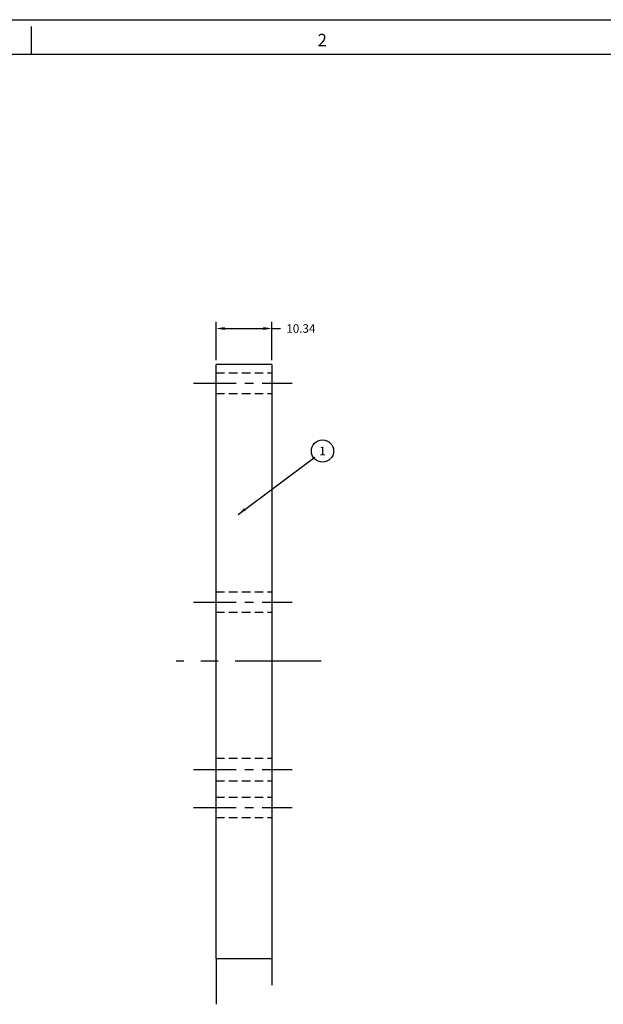
# Model space of a CAD drawing. Extents: x 124 to 556, y 79 to 358.
# Drawn here: x 338 to 446, y 176 to 358 of the extents above; entities that cross this region are included whole.
import ezdxf
from ezdxf.enums import TextEntityAlignment as Align

# ---------------------------------------------------------------- set-up
doc = ezdxf.new("R2010")
doc.units = 0
doc.linetypes.add('CENTER', pattern=[50.8, 31.75, -6.35, 6.35, -6.35])
doc.linetypes.add('HIDDEN', pattern=[9.525, 6.35, -3.175])
doc.layers.get('0').update_dxf_attribs({"linetype": 'CONTINUOUS'})
doc.layers.get('DEFPOINTS').update_dxf_attribs({"linetype": 'CONTINUOUS'})
for name, color, linetype in [('BASIC', 5, 'CONTINUOUS'), ('DIM', 3, 'CONTINUOUS'), ('RIM', 5, 'CONTINUOUS')]:
    doc.layers.add(name, color=color, linetype=linetype)
doc.styles.add('ROMAND', font='romand', dxfattribs={"width": 0.8})
doc.styles.add('ROMANS', font='romans', dxfattribs={"width": 0.8})
doc.dimstyles.get("Standard").update_dxf_attribs({"dimtxt": 0.18, "dimasz": 0.18, "dimexe": 0.18, "dimexo": 0.0625, "dimgap": 0.09, "dimtad": 0, "dimtih": 1, "dimtoh": 1, "dimdec": 4, "dimzin": 0, "dimtxsty": 'STANDARD', "dimcen": 0.09, "dimazin": 3, "dimtfac": 1, "dimtdec": 4, "dimtofl": 0, "dimtmove": 0, "dimatfit": 3, "dimtolj": 1, "dimtzin": 0})

# ---------------------------------------------------------------- blocks, each defined once
blk = doc.blocks.new('CIRNUM')
blk.add_circle((0.011, -0.043), 0.162)
at = {"flags": 4}
blk.add_attdef('NUM', text='', height=0.125, dxfattribs=at).set_placement((0.011, -0.105), align=Align.CENTER)
blk = doc.blocks.new('*D1')
at = {"color": 0, "linetype": 'BYBLOCK'}
for p, q in [((374.52, 295.36), (374.52, 302.45)), ((376.11, 301.2), (383.28, 301.2)), ((384.86, 295.36), (384.86, 302.45)), ((384.86, 301.2), (386.45, 301.2))]:
    blk.add_line(p, q, dxfattribs=at)
for points in [[(376.11, 301.47), (376.11, 300.94), (374.52, 301.2)], [(383.28, 301.47), (383.28, 300.94), (384.86, 301.2)]]:
    blk.add_solid(points, dxfattribs=at)
at = {"layer": 'DEFPOINTS', "color": 0, "linetype": 'BYBLOCK'}
for p in [(384.86, 301.2), (374.52, 294.58), (384.86, 294.58)]:
    blk.add_point(p, dxfattribs=at)
at = {"color": 0, "linetype": 'BYBLOCK', "insert": (390.21, 301.2), "char_height": 1.579, "attachment_point": 5}
blk.add_mtext('\\A1;10.34', dxfattribs=at)
blk = doc.blocks.new('NASA-DMM')
for p, q in [((0, 22), (34, 22)), ((17, 21.5), (17, 21.9)), ((0.5, 21.5), (33.5, 21.5))]:
    blk.add_line(p, q)
at = {"style": 'ROMANS'}
blk.add_text('2', height=0.18, dxfattribs=at).set_placement((21.166, 21.613))
at = {"style": 'ROMAND', "width": 0.9}
blk.add_attdef('3', text='', height=0.25, rotation=90, dxfattribs=at).set_placement((33.839, 7.79), align=Align.CENTER)
blk.add_attdef('2', (33.839, 5.093), '', height=0.25, rotation=90, dxfattribs=at)
for tag, height, style, width, p in [('36', 0.14, 'ROMANS', 0.9, (23.519, 3.251)), ('37', 0.14, 'ROMANS', 0.9, (24.272, 3.252)), ('52', 0.47, 'ROMAND', 0.8, (21.34, 2.799)), ('39', 0.14, 'ROMANS', 0.9, (23.971, 2.84)), ('16', 0.125, 'ROMANS', 0.7, (28.535, 2.792)), ('17', 0.125, 'ROMANS', 0.7, (29.15, 2.792)), ('53', 0.585, 'ROMAND', 0.65, (21.338, 2.216)), ('41', 0.125, 'ROMANS', 1.5, (23.219, 2.553)), ('43', 0.125, 'ROMANS', 1.5, (23.219, 2.37)), ('54', 0.125, 'ROMANS', 1.5, (25.488, 2.368)), ('19', 0.125, 'ROMANS', 0.7, (28.535, 2.418)), ('20', 0.125, 'ROMANS', 0.7, (29.15, 2.418)), ('4', 0.25, 'ROMAND', 0.9, (31.5, 2.285)), ('44', 0.125, 'ROMANS', 1.5, (23.219, 2.178)), ('22', 0.125, 'ROMANS', 0.7, (28.535, 2.044)), ('23', 0.125, 'ROMANS', 0.7, (29.15, 2.044)), ('45', 0.125, 'ROMANS', 1.5, (23.217, 1.988)), ('5', 0.187, 'ROMAND', 0.9, (31.5, 1.901)), ('25', 0.125, 'ROMANS', 0.7, (28.535, 1.67)), ('26', 0.125, 'ROMANS', 0.7, (29.15, 1.67)), ('46', 0.125, 'ROMANS', 1.5, (23.224, 1.519)), ('6', 0.187, 'ROMAND', 0.9, (31.5, 1.504)), ('47', 0.125, 'ROMANS', 1.5, (23.224, 1.324)), ('28', 0.125, 'ROMANS', 0.7, (28.535, 1.292)), ('29', 0.125, 'ROMANS', 0.7, (29.15, 1.292)), ('10', 0.14, 'ROMANS', 0.7, (23.987, 1.056)), ('8', 0.14, 'ROMANS', 0.7, (25.928, 1.056)), ('31', 0.125, 'ROMANS', 0.7, (28.535, 0.918)), ('32', 0.125, 'ROMANS', 0.7, (29.15, 0.918)), ('9', 0.14, 'ROMANS', 0.7, (23.983, 0.806)), ('7', 0.14, 'ROMANS', 0.7, (25.923, 0.806)), ('34', 0.125, 'ROMANS', 0.7, (28.535, 0.544)), ('35', 0.125, 'ROMANS', 0.7, (29.15, 0.544))]:
    blk.add_attdef(tag, text='', height=height, dxfattribs=dict(style=style, width=width)).set_placement(p, align=Align.CENTER)
for tag, p, height, style, width in [('15', (26.999, 2.792), 0.125, 'ROMANS', 0.7), ('42', (24.493, 2.568), 0.1, 'ROMANS', 0.8), ('18', (26.999, 2.418), 0.125, 'ROMANS', 0.7), ('21', (26.999, 2.044), 0.125, 'ROMANS', 0.7), ('24', (26.999, 1.67), 0.125, 'ROMANS', 0.7), ('48', (25.87, 1.338), 0.1, 'ROMANS', 0.8), ('27', (26.999, 1.292), 0.125, 'ROMANS', 0.7), ('49', (20.315, 0.955), 0.14, 'ROMANS', 0.7), ('50', (21.893, 0.955), 0.14, 'ROMANS', 0.7), ('30', (26.999, 0.918), 0.125, 'ROMANS', 0.7), ('1', (30.619, 0.874), 0.25, 'ROMAND', 0.9), ('51', (20.315, 0.638), 0.14, 'ROMANS', 0.7), ('33', (26.999, 0.544), 0.125, 'ROMANS', 0.7), ('11', (29.898, 0.563), 0.14, 'ROMANS', 0.7), ('12', (30.893, 0.563), 0.14, 'ROMANS', 0.7), ('13', (31.828, 0.563), 0.14, 'ROMANS', 0.7), ('14', (32.726, 0.563), 0.14, 'ROMANS', 0.7)]:
    blk.add_attdef(tag, p, '', height=height, dxfattribs=dict(style=style, width=width))

msp = doc.modelspace()

# ---------------------------------------------------------------- linework, layer by layer
at = {"linetype": 'CENTER', "ltscale": 0.5}
msp.add_line((393.944, 239.652), (367.138, 239.652), dxfattribs=at)
at = {"layer": 'BASIC', "const_width": 0.25}
for points in [[(374.525, 184.578), (374.525, 294.578)], [(374.525, 294.578), (384.865, 294.578)], [(384.865, 184.578), (374.525, 184.578)]]:
    msp.add_lwpolyline(points, dxfattribs=at)
at = {"layer": 'BASIC'}
msp.add_lwpolyline([(384.865, 184.578, 0.25, 0.25, 0), (384.865, 294.578, 0.25, 0.25, 0)], format="xyseb", dxfattribs=at)
at = {"layer": 'DIM'}
for p, q in [((374.525, 184.578), (374.525, 176.125)), ((384.865, 184.578), (384.865, 179.691))]:
    msp.add_line(p, q, dxfattribs=at)
at = {"layer": 'RIM', "linetype": 'HIDDEN', "ltscale": 0.25}
for p, q in [((374.525, 292.978), (384.865, 292.978)), ((374.525, 289.178), (384.865, 289.178)), ((374.525, 252.478), (384.865, 252.478)), ((374.525, 248.678), (384.865, 248.678)), ((374.525, 221.678), (384.865, 221.678)), ((374.525, 217.478), (384.865, 217.478)), ((374.525, 214.478), (384.865, 214.478)), ((374.525, 210.678), (384.865, 210.678))]:
    msp.add_line(p, q, dxfattribs=at)
at = {"layer": 'RIM', "linetype": 'CENTER', "ltscale": 0.25}
for p, q in [((370.328, 291.078), (388.614, 291.078)), ((370.328, 250.578), (388.614, 250.578)), ((370.328, 219.578), (388.614, 219.578)), ((370.328, 212.578), (388.614, 212.578))]:
    msp.add_line(p, q, dxfattribs=at)

# ---------------------------------------------------------------- block references
at = {"xscale": 12.7, "yscale": 12.7, "zscale": 12.7}
msp.add_blockref('NASA-DMM', (124.493, 78.96), dxfattribs=at)
msp.add_blockref('CIRNUM', (394.067, 279.064), dxfattribs=at).add_auto_attribs({'NUM': '1'})

# ---------------------------------------------------------------- dimensions: what is measured, and where the dimension line sits
at = {"layer": 'DIM'}
dim = msp.add_linear_dim(base=(384.865, 301.202), p1=(374.525, 294.578), p2=(384.865, 294.578), dimstyle='STANDARD', override={"dimtxt": 1.5785, "dimasz": 1.5875, "dimexe": 1.25, "dimexo": 0.785, "dimgap": 1, "dimdec": 2, "dimcen": 0, "dimtofl": 1}, dxfattribs=at)
dim.commit()
dim.dimension.update_dxf_attribs({"geometry": '*D1', "text_midpoint": (390.214, 301.202), "dimtype": 160})

# ---------------------------------------------------------------- leaders
msp.add_leader([(378.6, 266.787), (392.771, 277.405)], dimstyle='STANDARD', override={"dimtxt": 1.5785, "dimasz": 1.5875, "dimexe": 1.25, "dimexo": 0.785, "dimgap": 1, "dimdec": 2, "dimcen": 0, "dimtofl": 1})

doc.saveas('drawing.dxf')
